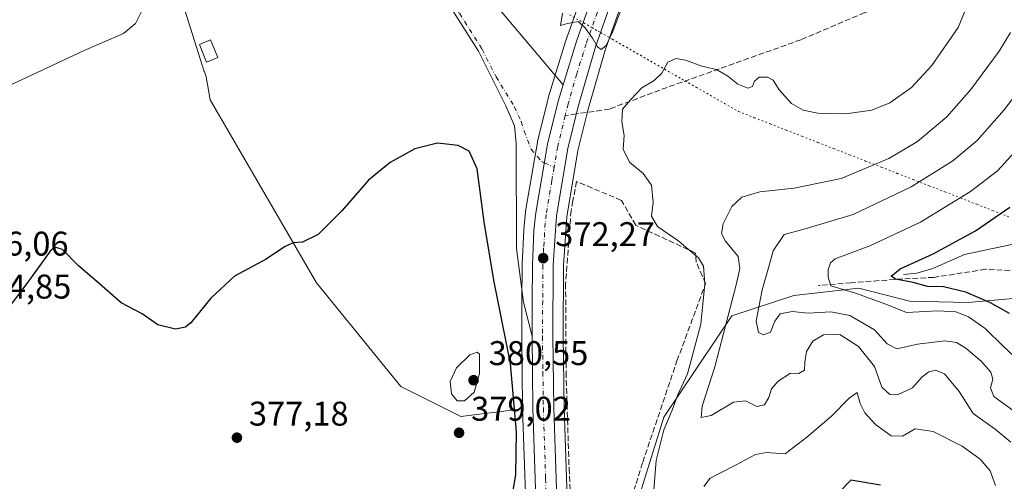
# Model space of a CAD drawing. Units: metres. Extents: x 594023 to 597479, y 4712873 to 4715236.
# Drawn here: x 594292 to 594580, y 4713037 to 4713172 of the extents above; entities that cross this region are included whole.
import ezdxf

# ---------------------------------------------------------------- set-up
doc = ezdxf.new("R2010")
doc.units = ezdxf.units.M
doc.header["$MEASUREMENT"] = 0
for name, pattern in [('DGN Style 3', [2.307223458686699, 1.648016756204785, -0.6592067024819142]), ('DGN Style 4', [2.6384748266838614, 1.318413404963828, -0.6592067024819142, 0.001648016756204785, -0.6592067024819142]), ('DGN Style 5', [1.1536117293433497, 0.4944050268614355, -0.6592067024819142])]:
    doc.linetypes.add(name, pattern=pattern)
for name, color, linetype, lineweight in [('Arbolado forestal CxS', 92, 'Continuous', 0), ('Carretera de calzada única Cxs', 7, 'Continuous', 13), ('Carretera de calzada única eje', 7, 'DGN Style 4', 0), ('Corriente natural lineal', 142, 'Continuous', 13), ('Cultivos herbáceos CxS', 92, 'Continuous', 0), ('Curva de nivel maestra', 30, 'Continuous', 30), ('Curva de nivel normal', 30, 'Continuous', 0), ('Edificación ligera Cxs', 1, 'Continuous', 0), ('Muro lineal', 1, 'DGN Style 3', 13), ('Núcleo urbano CxS', 7, 'Continuous', 0), ('Pista no pavimentada Cxs', 111, 'Continuous', 0), ('Pista pavimentada eje', 135, 'DGN Style 4', 0), ('Punto de cota en terreno', 7, 'Continuous', 0), ('Rótulo de punto de cota en terreno', 7, 'Continuous', 0), ('Senda', 7, 'DGN Style 3', 0), ('Senda no paivmentada conexión', 7, 'DGN Style 3', 0), ('Suelo desnudo CxS', 253, 'Continuous', 0), ('Vía pecuaria eje', 92, 'DGN Style 5', 0)]:
    doc.layers.add(name, color=color, linetype=linetype, lineweight=lineweight)
doc.styles.add('Style-Arial', font='txt')

# ---------------------------------------------------------------- blocks, each defined once
blk = doc.blocks.new('5PATER')
at = {"layer": 'Núcleo urbano CxS', "linetype": 'Continuous', "lineweight": 0}
h = blk.add_hatch(color=51, dxfattribs=at)
edge = h.paths.add_edge_path()
edge.add_ellipse((0, 0), major_axis=(-0.1095731443231308, -0.1110710700762829), ratio=0.9994222409660322, start_angle=0, end_angle=360)
blk = doc.blocks.new('*U19')
at = {"layer": 'Carretera de calzada única Cxs', "color": 7, "linetype": 'Continuous', "lineweight": 13}
for points in [[(594443.7301000003, 4713017.5601, 375.8822999999975), (594442.3501000004, 4713058.8101, 374.1493000000046), (594442.1001000004, 4713079.850099999, 373.3208000000013), (594442.1501000002, 4713089.920100001, 372.9624999999942), (594442.2100999998, 4713100.7501, 372.625), (594442.6700999998, 4713110.7301, 372.3031000000047), (594443.1902000001, 4713115.860099999, 372.1201000000001), (594446.6201, 4713136.0001, 371.4357000000018), (594449.7301000003, 4713148.590100001, 370.9878000000026), (594451.1710000001, 4713153.2863, 370.8371999999945), (594455.1700999998, 4713166.3201, 370.3141000000033), (594465.4401000004, 4713195.040100001, 369.1459999999934)], [(594470.8901000004, 4713193.5601, 369.2093000000023), (594460.6601, 4713164.390100001, 370.1857000000018), (594455.6201, 4713146.960100001, 370.6567000000068), (594452.6001000004, 4713134.7501, 371.0638000000035), (594449.2500999998, 4713115.050100001, 371.9236999999994), (594448.3201000001, 4713100.590100001, 372.7614999999932), (594448.1901000004, 4713079.860099999, 373.2623000000021), (594448.4600999998, 4713058.940099999, 374.2382999999973), (594449.8300999999, 4713017.590100001, 375.9639000000025)]]:
    blk.add_polyline3d(points, dxfattribs=at)

msp = doc.modelspace()

# ---------------------------------------------------------------- linework, layer by layer
at = {"layer": 'Arbolado forestal CxS', "color": 92, "linetype": 'Continuous', "lineweight": 0}
for points in [[(594593.4329000004, 4712925.817700001, 390.0038999999961), (594573.0091000004, 4712936.278100001, 388.8849000000046), (594555.4199000001, 4712985.9003, 382.4082000000053), (594544.9461000003, 4713015.1315, 380.3690999999963), (594524.5663000002, 4713020.957699999, 377.0774999999995), (594510.0094999997, 4713029.697699999, 374.4965999999986), (594494.7380999997, 4713018.9911, 375.1012999999948), (594490.3973000003, 4713015.947899999, 375.4277000000002), (594479.0015000004, 4713014.779100001, 374.8617999999988), (594473.0515000002, 4713019.5911, 372.9437000000034), (594471.4546999997, 4713026.5163, 373.3494999999967), (594474.2117999997, 4713035.5551, 372.7057999999961), (594480.6742000004, 4713056.199100001, 371.6059999999998), (594500.4855000004, 4713085.784700001, 365.469299999997), (594518.6553999997, 4713091.725299999, 358.1728000000003), (594537.6394999997, 4713093.8871, 353.7387000000017), (594552.4464999996, 4713090.125299999, 352.2606999999989), (594569.6442999998, 4713089.657099999, 351.4517999999953), (594598.1482999995, 4713092.263499999, 346.2724000000017)], [(594680.1096999999, 4712988.509099999, 340.7831000000006), (594678.8459000001, 4713016.3759, 339.2765000000072), (594688.1705, 4713055.3847, 336.0970999999991), (594682.2377000004, 4713068.9529, 334.5815000000002), (594653.3321000002, 4713082.119100001, 338.2385000000068), (594628.8251, 4713089.245100001, 341.149900000004), (594612.0922999998, 4713090.8915, 344.3513999999996), (594598.1482999995, 4713092.263499999, 346.2724000000017), (594569.6442999998, 4713089.657099999, 351.4517999999953), (594552.4464999996, 4713090.125299999, 352.2606999999989), (594537.6394999997, 4713093.8871, 353.7387000000017), (594518.6553999997, 4713091.725299999, 358.1728000000003), (594500.4855000004, 4713085.784700001, 365.469299999997), (594480.6742000004, 4713056.199100001, 371.6059999999998), (594474.2117999997, 4713035.5551, 372.7057999999961), (594471.4546999997, 4713026.5163, 373.3494999999967)]]:
    msp.add_polyline3d(points, dxfattribs=at)
at = {"layer": 'Carretera de calzada única Cxs', "color": 7, "linetype": 'Continuous', "lineweight": 13}
for points in [[(594451.1709000003, 4713153.2863, 370.8371999999945), (594455.1700999998, 4713166.3201, 370.3141000000033), (594465.4401000004, 4713195.040100001, 369.1459999999934)], [(594470.8901000004, 4713193.5601, 369.2093000000023), (594460.6601, 4713164.390100001, 370.1857000000018), (594455.6201, 4713146.960100001, 370.6567000000068), (594452.6001000004, 4713134.7501, 371.0638000000035), (594449.2500999998, 4713115.050100001, 371.9236999999994), (594448.3201000001, 4713100.590100001, 372.7614999999932), (594448.1901000004, 4713079.860099999, 373.2623000000021), (594448.4600999998, 4713058.940099999, 374.2382999999973), (594449.8300999999, 4713017.590100001, 375.9639000000025), (594449.3300999999, 4712996.940099999, 376.8589000000065), (594449.3300999999, 4712974.710100001, 379.2842999999993), (594448.4200999998, 4712964.7501, 379.8396999999969), (594447.4617, 4712955.0529, 379.4361999999965)], [(594451.1709000003, 4713153.2863, 370.8371999999945), (594449.7301000003, 4713148.590100001, 370.9878000000026), (594446.6201, 4713136.0001, 371.4357000000018), (594443.1901000004, 4713115.860099999, 372.1201000000001), (594442.6700999998, 4713110.7301, 372.3031000000047), (594442.2100999998, 4713100.7501, 372.625), (594442.1501000002, 4713089.920100001, 372.9624999999942), (594442.1001000004, 4713079.850099999, 373.3208000000013)], [(594430.4906000001, 4712880.4932, 383.868100000007), (594431.0100999996, 4712883.2401, 383.7695999999996), (594434.7801000001, 4712902.4901, 382.8536000000022), (594438.0800999999, 4712925.7601, 381.2733000000007), (594440.4401000004, 4712949.300100001, 379.7927999999956), (594442.0301000001, 4712965.350099999, 378.6272999999928), (594442.9200999998, 4712975.0001, 378.0601000000024), (594443.2301000003, 4712997.090100001, 376.8415999999997), (594443.7301000003, 4713017.5601, 375.8822999999975), (594442.3501000004, 4713058.8101, 374.1493000000046), (594442.1001000004, 4713079.850099999, 373.3208000000013)]]:
    msp.add_polyline3d(points, dxfattribs=at)
at = {"layer": 'Carretera de calzada única eje', "color": 7, "linetype": 'DGN Style 4', "lineweight": 0}
for points in [[(594463.0500999996, 4713179.710100001, 369.6775999999954), (594457.9200999998, 4713165.340100001, 370.257700000002), (594455.1901000004, 4713156.4901, 370.5871999999945), (594452.6700999998, 4713147.7601, 370.8828000000067), (594451.8243000006, 4713144.326500001, 370.9631999999983)], [(594451.8243000006, 4713144.326500001, 370.9631999999983), (594451.1700999998, 4713141.670100001, 371.040599999993), (594449.6201, 4713135.360099999, 371.278999999995), (594448.5607000003, 4713129.206499999, 371.5130000000063)], [(594448.5607000003, 4713129.206499999, 371.5130000000063), (594447.8901000004, 4713125.3101, 371.6423000000068), (594446.2301000003, 4713115.460100001, 371.9593000000023), (594445.9600999998, 4713112.890100001, 372.0482000000048), (594445.5000999998, 4713105.6601, 372.3086999999941), (594445.2600999996, 4713100.670100001, 372.519100000005), (594445.2100999998, 4713090.220100001, 372.9487999999984), (594445.1401000004, 4713079.850099999, 373.2054999999964), (594445.2801000001, 4713069.4001, 373.6205999999947), (594445.4101, 4713058.880100001, 374.0760000000009), (594446.0800999999, 4713038.2501, 374.9630000000034), (594446.7801000001, 4713017.5701, 375.8935000000056), (594446.2801000001, 4712997.0101, 376.8469999999944), (594446.1201, 4712985.970100001, 377.4648000000016), (594446.1201, 4712974.840100001, 378.1486000000005), (594445.6700999998, 4712969.860099999, 378.6045000000013), (594445.2301000003, 4712965.050100001, 378.9526000000042), (594444.4401000004, 4712957.0101, 379.2356), (594444.3176999995, 4712955.782500001, 379.3064000000013)]]:
    msp.add_polyline3d(points, dxfattribs=at)
at = {"layer": 'Corriente natural lineal', "color": 142, "linetype": 'Continuous', "lineweight": 13}
msp.add_polyline3d([(594550.7276999997, 4713097.8433, 350.2566999999981), (594554.6300999997, 4713098.290100001, 349.9342000000034), (594559.3101000005, 4713099.6801, 349.7492999999959), (594568.5301000001, 4713103.700099999, 349.1367000000027), (594584.6300999997, 4713107.170100001, 346.9021000000066)], dxfattribs=at)
at = {"layer": 'Cultivos herbáceos CxS', "color": 92, "linetype": 'Continuous', "lineweight": 0}
for points in [[(594371.5204999996, 4713223.440500001, 371.135500000004), (594334.9959000006, 4713192.9791, 370.7529000000068), (594336.1124999998, 4713189.437100001, 370.774900000004), (594346.2605, 4713157.2531, 371.9293000000035), (594346.2962999997, 4713157.1393, 371.934500000003), (594346.8443, 4713155.647500001, 372.014599999995), (594347.9222999997, 4713148.9101, 372.3401000000013), (594379.0277000006, 4713095.4737, 375.8920999999973), (594403.7509000005, 4713065.1679, 378.6024000000034), (594421.2943000002, 4713056.3937, 379.7185000000027), (594439.3537, 4713058.6525, 375.2834000000003)], [(594462.3472999996, 4713195.301300001, 369.3947999999946), (594452.3453000003, 4713167.3303, 370.3086999999941), (594452.3021, 4713167.200099999, 370.3175000000047), (594446.8620999996, 4713149.470100001, 370.9437000000034), (594446.8176999995, 4713149.3095, 370.9487999999984), (594446.6259000005, 4713148.5329, 370.9731000000029), (594443.7077000003, 4713136.719500001, 371.3513999999996), (594443.6640999997, 4713136.512499999, 371.357999999993), (594440.2326999997, 4713116.363700001, 372.0411000000022), (594440.2052999996, 4713116.162699999, 372.0494000000036), (594439.6853, 4713111.0327, 372.2464000000036), (594439.6732999999, 4713110.8683, 372.2510000000038), (594439.2133, 4713100.888300001, 372.5685999999987), (594439.2100999998, 4713100.7667, 372.5727000000043), (594439.1501000002, 4713089.935900001, 373.1049999999959), (594439.1001000004, 4713079.833100001, 373.7458000000042), (594439.3503000002, 4713058.774499999, 375.2774000000064), (594439.3517000005, 4713058.709899999, 375.2807999999932), (594439.3537, 4713058.6525, 375.2834000000003), (594421.2943000002, 4713056.3937, 379.7185000000027), (594403.7509000005, 4713065.1679, 378.6024000000034), (594379.0277000006, 4713095.4737, 375.8920999999973), (594347.9222999997, 4713148.9101, 372.3401000000013), (594346.8443, 4713155.647500001, 372.014599999995), (594346.2962999997, 4713157.1393, 371.934500000003), (594346.2605, 4713157.2531, 371.9293000000035), (594336.1124999998, 4713189.437100001, 370.774900000004)], [(594462.3472999996, 4713195.301300001, 369.3947999999946), (594452.3453000003, 4713167.3303, 370.3086999999941), (594452.3021, 4713167.200099999, 370.3175000000047), (594446.8620999996, 4713149.470100001, 370.9437000000034), (594446.8176999995, 4713149.3095, 370.9487999999984), (594446.6259000005, 4713148.5329, 370.9731000000029), (594443.7077000003, 4713136.719500001, 371.3513999999996), (594443.6640999997, 4713136.512499999, 371.357999999993), (594440.2326999997, 4713116.363700001, 372.0411000000022), (594440.2052999996, 4713116.162699999, 372.0494000000036), (594439.6853, 4713111.0327, 372.2464000000036), (594439.6732999999, 4713110.8683, 372.2510000000038), (594439.2133, 4713100.888300001, 372.5685999999987), (594439.2100999998, 4713100.7667, 372.5727000000043), (594439.1501000002, 4713089.935900001, 373.1049999999959), (594439.1001000004, 4713079.833100001, 373.7458000000042), (594439.3503000002, 4713058.774499999, 375.2774000000064), (594439.3517000005, 4713058.709899999, 375.2807999999932), (594439.3537, 4713058.6525, 375.2834000000003)], [(594336.1124999998, 4713189.437100001, 370.774900000004), (594346.2605, 4713157.2531, 371.9293000000035), (594346.2962999997, 4713157.1393, 371.934500000003), (594346.8443, 4713155.647500001, 372.014599999995), (594347.9222999997, 4713148.9101, 372.3401000000013), (594379.0277000006, 4713095.4737, 375.8920999999973), (594403.7509000005, 4713065.1679, 378.6024000000034), (594421.2943000002, 4713056.3937, 379.7185000000027), (594439.3537, 4713058.6525, 375.2834000000003), (594440.7289000005, 4713017.546499999, 375.8405999999959), (594440.2307000002, 4712997.147700001, 376.7324999999983), (594439.9611000001, 4712977.941099999, 377.8282000000036), (594430.9407000003, 4712977.941299999, 380.9661000000052), (594375.6035000002, 4712993.603499999, 381.6359999999986), (594328.6190999999, 4713008.2215, 379.9567999999999), (594311.6403000001, 4713015.817299999, 379.6898999999976), (594288.9435000002, 4713025.971700001, 379.3239999999932)], [(594439.3537, 4713058.6525, 375.2834000000003), (594440.7289000005, 4713017.546499999, 375.8405999999959), (594440.2307000002, 4712997.147700001, 376.7324999999983), (594439.9611000001, 4712977.941099999, 377.8282000000036)]]:
    msp.add_polyline3d(points, dxfattribs=at)
at = {"layer": 'Curva de nivel maestra', "color": 30, "linetype": 'Continuous', "lineweight": 30, "flags": 128}
for points, elevation in [([(594436.4000000004, 4713033.690099999), (594437.3799999999, 4713039.360099999), (594437.5700000003, 4713051.800100001), (594435.7699999996, 4713071.9001), (594430.9000000004, 4713096.220100001), (594428.0899999999, 4713113.3201), (594426.0800000001, 4713128.790100001), (594423.75, 4713133.970100001), (594420.54, 4713135.600099999), (594414.4900000002, 4713136.300100001), (594407.8600000005, 4713134.610099999), (594400.5999999996, 4713130.640100001), (594394.2400000002, 4713125.450099999), (594386.4299999997, 4713116.470100001), (594379.5599999996, 4713109.530099999), (594374.9500000002, 4713107.3101), (594372.2400000002, 4713107.1501), (594369.7100000001, 4713106.020099999), (594364.3200000003, 4713102.390100001), (594355.04, 4713097.380100001), (594348.1299999999, 4713090.9801), (594342.3300000001, 4713083.720100001), (594340.7699999996, 4713082.5001), (594337.8200000003, 4713081.9001), (594332.6399999997, 4713083.200099999), (594328.04, 4713086.4301), (594321.9199999999, 4713089.630100001), (594314.8399999999, 4713095.890100001), (594309.4299999997, 4713100.4001), (594304.7400000002, 4713105.200099999), (594302.5700000003, 4713105.920100001), (594301.1799999997, 4713104.670100001), (594294.3799999999, 4713095.270099999), (594287.9800000006, 4713086.880100001)], 375), ([(594581.7400000002, 4713086.5001), (594576.1799999997, 4713089.600099999), (594568.9199999999, 4713092.690099999), (594562.4600000001, 4713094.270099999), (594557.7800000003, 4713094.390100001), (594553.5899999999, 4713095.520099999), (594548.3700000001, 4713096.5101), (594547.1100000005, 4713097.420100001), (594549.7400000002, 4713099.5101), (594559.4600000001, 4713103.970100001), (594571.7599999999, 4713110.6801), (594581.8300000001, 4713117.5701)], 350), ([(594544.0099999999, 4713036.280099999), (594535.3700000001, 4713037.780099999), (594532.4299999997, 4713034.7601)], 375)]:
    msp.add_lwpolyline(points, dxfattribs=dict(at, elevation=elevation))
at = {"layer": 'Curva de nivel normal', "color": 30, "linetype": 'Continuous', "lineweight": 0, "flags": 128}
for points, elevation in [([(594470.1799999997, 4713180.850099999), (594465.5800000001, 4713168.4301), (594463.6799999997, 4713164.700099999), (594462.2800000003, 4713163.670100001), (594461.25, 4713164.450099999), (594459.7800000003, 4713166.920100001), (594457.5599999996, 4713170.110099999), (594455.6100000005, 4713171.800100001), (594452.4299999997, 4713171.2601), (594450.4400000004, 4713170.690099999), (594451.0300000003, 4713174.2601)], 370), ([(594327.8700000001, 4713174.7501), (594326.0899999999, 4713171.200099999), (594322.5999999996, 4713168.340100001), (594311.1200000001, 4713163.3201), (594288.1799999997, 4713152.620100001)], 370.0000000000001), ([(594477.6799999997, 4713034.960100001), (594478.4500000002, 4713043.520099999), (594480.6399999997, 4713052.5101), (594483.04, 4713058.280099999), (594484.6900000004, 4713062.5601), (594487.5300000003, 4713068.840100001), (594491.4400000004, 4713083.360099999), (594492.6500000004, 4713095.200099999), (594492.2199999997, 4713100.300100001), (594490.8300000001, 4713102.7501), (594487.7699999996, 4713105.3101), (594485.04, 4713107.590100001), (594478.7699999996, 4713111.940099999), (594477.0599999996, 4713114.890100001), (594477.4900000002, 4713118.880100001), (594477.0700000003, 4713124.0101), (594474.5599999996, 4713127.4001), (594470.6200000001, 4713130.6801), (594468.7199999997, 4713134.550100001), (594469.0499999998, 4713138.550100001), (594468.3799999999, 4713142.550100001), (594468.5899999999, 4713146.220100001), (594470.8700000001, 4713148.9301), (594474.25, 4713152.4001), (594477.8300000001, 4713154.5601), (594480.0800000001, 4713156.720100001), (594481.8399999999, 4713159.940099999), (594484.1200000001, 4713160.9901), (594486.9900000002, 4713160.4901), (594491.7699999996, 4713158.7601), (594496.0199999996, 4713157.8101), (594499.4000000004, 4713155.850099999), (594502.29, 4713153.4901), (594505.2300000006, 4713152.3201), (594506.5800000001, 4713152.800100001), (594507.2000000002, 4713154.4101), (594508.5, 4713155.530099999), (594510.9900000002, 4713155.590100001), (594512.5800000001, 4713154.6501), (594514.3399999999, 4713151.870100001), (594517.9600000001, 4713147.880100001), (594521.3499999996, 4713145.880100001), (594525.6399999997, 4713145.030099999), (594533.8899999997, 4713144.800100001), (594541.4800000006, 4713145.960100001), (594546.7000000002, 4713148.0801), (594553.0300000003, 4713152.520099999), (594559.04, 4713159.0101), (594566.7199999997, 4713170.0601), (594569.4900000002, 4713176.720100001)], 370), ([(594582.1299999999, 4713048.860099999), (594577.5700000003, 4713052.670100001), (594571.1500000004, 4713057.220100001), (594567.0499999998, 4713063.6801), (594562.7000000002, 4713068.890100001), (594560.1399999997, 4713069.960100001), (594558.1500000004, 4713069.420100001), (594556.1299999999, 4713067.9001), (594553.4100000003, 4713064.8101), (594548.9400000004, 4713062.710100001), (594546.7000000002, 4713062.770099999), (594544.4400000004, 4713064.9301), (594542.2199999997, 4713070.9901), (594537.54, 4713076.8201), (594532.1500000004, 4713080.390100001), (594527.3799999999, 4713080.270099999), (594524.2599999999, 4713078.360099999), (594522.4000000004, 4713075.350099999), (594521.8799999999, 4713072.280099999), (594521.75, 4713069.9301), (594520.1500000004, 4713068.960100001), (594517.7199999997, 4713069.040100001), (594514.04, 4713066.7601), (594512.1399999997, 4713064.450099999), (594511.3600000005, 4713061.970100001), (594510.0599999996, 4713059.8201), (594507.8799999999, 4713059.280099999), (594504.5, 4713061.0001), (594501.0099999999, 4713060.600099999), (594494.4500000002, 4713056.700099999), (594491.5899999999, 4713056.140100001), (594491.8600000005, 4713059.4101), (594495.5800000001, 4713070.890100001), (594501.9199999999, 4713095.2301), (594502.8799999999, 4713099.670100001), (594502.3700000001, 4713103.190099999), (594498.7100000001, 4713107.610099999), (594497.4699999997, 4713109.880100001), (594498, 4713112.670100001), (594500.4900000002, 4713117.780099999), (594503.4900000002, 4713120.4901), (594508.7400000002, 4713122.020099999), (594518.7599999999, 4713123.0801), (594532.4800000006, 4713125.9001), (594546.4800000006, 4713131.7501), (594554.8200000003, 4713136.7301), (594563.3700000001, 4713143.960100001), (594570.4000000004, 4713151.9101), (594578.7100000001, 4713163.140100001), (594582.0599999996, 4713168.610099999)], 364.9999999999999), ([(594582.8200000003, 4713058.190099999), (594577.1799999997, 4713062.210100001), (594576.1600000003, 4713064.720100001), (594576.8399999999, 4713067.300100001), (594576.2699999996, 4713069.360099999), (594573.4600000001, 4713072.550100001), (594569.0099999999, 4713076.360099999), (594566.2000000002, 4713078.030099999), (594562.8099999996, 4713078.4801), (594554.8200000003, 4713077.520099999), (594548.8200000003, 4713076.170100001), (594546, 4713077.600099999), (594542.2400000002, 4713081.7301), (594535.0199999996, 4713085.860099999), (594529.4900000002, 4713086.940099999), (594522.8200000003, 4713086.590100001), (594518.1699999999, 4713087.090100001), (594514.7000000002, 4713086.370100001), (594513.0700000003, 4713084.210100001), (594511.7999999998, 4713081.0601), (594509.8300000001, 4713080.2401), (594508.3200000003, 4713080.920100001), (594507.6600000003, 4713084.2501), (594509.4100000003, 4713093.450099999), (594511.2699999996, 4713099.790100001), (594512.6200000001, 4713104.780099999), (594515.8300000001, 4713109.5701), (594521.9400000004, 4713111.2601), (594535.9699999997, 4713115.420100001), (594553.0199999996, 4713123.4801), (594565.1399999997, 4713131.120100001), (594572.2999999998, 4713137.0601), (594580.2100000001, 4713146.0001), (594590.4199999999, 4713159.350099999)], 360), ([(594584.2400000002, 4713072.880100001), (594579.9400000004, 4713076.8201), (594574.5999999996, 4713082.0801), (594569.7199999997, 4713085.5001), (594566.0199999996, 4713087.0001), (594560.8099999996, 4713087.280099999), (594551.5899999999, 4713086.790100001), (594545.5999999996, 4713089.2501), (594536.6600000003, 4713092.4001), (594529.4699999997, 4713094.550100001), (594528.7300000006, 4713097.140100001), (594528.6799999997, 4713099.280099999), (594529.3700000001, 4713101.3301), (594530.7800000003, 4713102.460100001), (594540.8600000005, 4713106.2301), (594555.75, 4713113.1601), (594570.3799999999, 4713122.1501), (594578.2100000001, 4713128.170100001), (594585.4100000003, 4713136.050100001)], 354.9999999999999), ([(594426.0099999999, 4713075.1601), (594423.8899999997, 4713074.4101), (594420, 4713070.640100001), (594418.1200000001, 4713066.590100001), (594418.54, 4713063.0101), (594420.2400000002, 4713060.9801), (594422.3600000005, 4713060.950099999), (594425.1299999999, 4713063.5101), (594426.7699999996, 4713068.9801), (594426.6900000004, 4713074.5601), (594426.0099999999, 4713075.1601)], 380), ([(594577.6600000003, 4713036.220100001), (594576.04, 4713040.5001), (594573.1500000004, 4713043.9101), (594567.9199999999, 4713047.6801), (594559.4199999999, 4713051.960100001), (594554.1799999997, 4713052.7401), (594550.4000000004, 4713050.690099999), (594547.1399999997, 4713050.7601), (594542.5700000003, 4713054.0801), (594539.4500000002, 4713057.470100001), (594538.0700000003, 4713060.1501), (594537.1600000003, 4713063.380100001), (594534.7999999998, 4713061.7501), (594529.6799999997, 4713056.5001), (594522.4800000006, 4713050.340100001), (594516.1200000001, 4713045.460100001), (594510.7000000002, 4713045.9001), (594507.4600000001, 4713045.290100001), (594501.6500000004, 4713042.1501), (594494.1500000004, 4713038.350099999), (594492.3799999999, 4713035.940099999)], 370)]:
    msp.add_lwpolyline(points, dxfattribs=dict(at, elevation=elevation))
at = {"layer": 'Edificación ligera Cxs', "color": 1, "linetype": 'Continuous', "lineweight": 0}
msp.add_polyline3d([(594350.1700999998, 4713161.300100001, 371.4631999999983), (594346.9401000004, 4713159.960100001, 371.6802000000025), (594344.8201000001, 4713165.100099999, 371.454700000002), (594348.0500999996, 4713166.4301, 371.1183000000019), (594350.1700999998, 4713161.300100001, 371.4631999999983)], dxfattribs=at)
msp.add_3dface([(594350.1700999998, 4713161.300100001, 371.6802000000025), (594346.9401000004, 4713159.960100001, 371.6802000000025), (594344.8201000001, 4713165.100099999, 371.6802000000025), (594348.0500999996, 4713166.4301, 371.6802000000025)], dxfattribs=at)
at = {"layer": 'Muro lineal', "color": 1, "linetype": 'DGN Style 3', "lineweight": 13}
msp.add_polyline3d([(594459.4001000002, 4712961.050100001, 380.8021000000008), (594462.8901000004, 4712987.2301, 378.0007000000041), (594465.4600999998, 4713006.630100001, 376.4327999999951), (594468.5301000001, 4713023.600099999, 374.4296999999933), (594474.4700999996, 4713043.0101, 373.2783000000054), (594484.4901000002, 4713072.630100001, 372.8929999999964), (594492.8501000004, 4713095.210100001, 370.1316999999981), (594490.1501000002, 4713101.4901, 371.1212999999989), (594489.9101, 4713104.1601, 370.4300999999978), (594472.4200999998, 4713112.300100001, 371.6671000000061), (594468.2600999996, 4713119.550100001, 371.9425000000047), (594455.1401000004, 4713125.050100001, 371.3910999999935), (594454.0500999996, 4713119.4101, 371.632700000002), (594453.5000999998, 4713116.5601, 371.8028999999952), (594451.9200999998, 4713095.2301, 374.4441999999981), (594452.0500999996, 4713069.3101, 374.5935000000027), (594452.9301000005, 4713041.210100001, 375.7632000000012), (594454.2600999996, 4713018.440099999, 375.9951000000001), (594454.1401000004, 4712993.0001, 378.3531999999978), (594451.6401000004, 4712962.460100001, 381.5212999999931), (594454.3201000001, 4712961.9901, 381.5553000000073)], dxfattribs=at)
at = {"layer": 'Núcleo urbano CxS', "color": 7, "linetype": 'Continuous', "lineweight": 0}
for points in [[(594489.0292999997, 4713247.040100001, 366.406799999997), (594488.7159000002, 4713243.819499999, 366.7106000000058), (594488.6845000006, 4713243.5891, 366.7307000000001), (594488.6479000002, 4713243.412500001, 366.7443999999959), (594484.3778999997, 4713225.5525, 367.6226000000024), (594484.3145000003, 4713225.327099999, 367.6373000000021), (594473.7445, 4713192.6371, 369.196299999996), (594473.7210999997, 4713192.567299999, 369.195000000007), (594470.9830999998, 4713184.7601, 369.6665000000066), (594463.5186999999, 4713163.476299999, 370.1092000000062), (594458.5182999996, 4713146.1831, 370.538400000005), (594455.5390999997, 4713134.137700001, 370.9484999999986), (594452.2339000005, 4713114.701500001, 371.772299999997), (594451.3195000002, 4713100.484300001, 372.0939999999973), (594451.1902999999, 4713079.870100001, 372.9130000000005), (594451.4594999999, 4713059.009099999, 373.7312999999995), (594452.7219000002, 4713020.903100001, 375.3478000000032)], [(594440.7289000005, 4713017.546499999, 375.8405999999959), (594439.3537, 4713058.6525, 375.2834000000003), (594439.3517000005, 4713058.709899999, 375.2807999999932), (594439.3503000002, 4713058.774499999, 375.2774000000064), (594439.1001000004, 4713079.833100001, 373.7458000000042), (594439.1501000002, 4713089.935900001, 373.1049999999959), (594439.2100999998, 4713100.7667, 372.5727000000043), (594439.2133, 4713100.888300001, 372.5685999999987), (594439.6732999999, 4713110.8683, 372.2510000000038), (594439.6853, 4713111.0327, 372.2464000000036), (594440.2052999996, 4713116.162699999, 372.0494000000036), (594440.2326999997, 4713116.363700001, 372.0411000000022), (594443.6640999997, 4713136.512499999, 371.357999999993), (594443.7077000003, 4713136.719500001, 371.3513999999996), (594446.6259000005, 4713148.5329, 370.9731000000029), (594446.8176999995, 4713149.3095, 370.9487999999984), (594446.8620999996, 4713149.470100001, 370.9437000000034), (594452.3021, 4713167.200099999, 370.3175000000047), (594452.3453000003, 4713167.3303, 370.3086999999941), (594462.3472999996, 4713195.301300001, 369.3947999999946)], [(594462.3472999996, 4713195.301300001, 369.3947999999946), (594452.3453000003, 4713167.3303, 370.3086999999941), (594452.3021, 4713167.200099999, 370.3175000000047), (594446.8620999996, 4713149.470100001, 370.9437000000034), (594446.8176999995, 4713149.3095, 370.9487999999984), (594446.6259000005, 4713148.5329, 370.9731000000029), (594443.7077000003, 4713136.719500001, 371.3513999999996), (594443.6640999997, 4713136.512499999, 371.357999999993), (594440.2326999997, 4713116.363700001, 372.0411000000022), (594440.2052999996, 4713116.162699999, 372.0494000000036), (594439.6853, 4713111.0327, 372.2464000000036), (594439.6732999999, 4713110.8683, 372.2510000000038), (594439.2133, 4713100.888300001, 372.5685999999987), (594439.2100999998, 4713100.7667, 372.5727000000043), (594439.1501000002, 4713089.935900001, 373.1049999999959), (594439.1001000004, 4713079.833100001, 373.7458000000042), (594439.3503000002, 4713058.774499999, 375.2774000000064), (594439.3517000005, 4713058.709899999, 375.2807999999932), (594439.3537, 4713058.6525, 375.2834000000003)], [(594470.9830999998, 4713184.7601, 369.6665000000066), (594463.5186999999, 4713163.476299999, 370.1092000000062), (594458.5182999996, 4713146.1831, 370.538400000005), (594455.5390999997, 4713134.137700001, 370.9484999999986), (594452.2339000005, 4713114.701500001, 371.772299999997), (594451.3195000002, 4713100.484300001, 372.0939999999973), (594451.1902999999, 4713079.870100001, 372.9130000000005), (594451.4594999999, 4713059.009099999, 373.7312999999995), (594452.7219000002, 4713020.903100001, 375.3478000000032)], [(594439.3537, 4713058.6525, 375.2834000000003), (594440.7289000005, 4713017.546499999, 375.8405999999959), (594440.2307000002, 4712997.147700001, 376.7324999999983), (594439.9611000001, 4712977.941099999, 377.8282000000036)]]:
    msp.add_polyline3d(points, dxfattribs=at)
at = {"layer": 'Pista no pavimentada Cxs', "color": 111, "linetype": 'Continuous', "lineweight": 0, "extrusion": (-0.1184684584847043, -0.1113191261056306, 0.9866981688983397), "elevation": -594721.9145075482, "flags": 128}
msp.add_lwpolyline([(-3027758.504435856, 3612023.424077347), (-3027755.955600013, 3612031.776532338), (-3027664.785776667, 3612026.857823389)], dxfattribs=at)
at = {"layer": 'Pista no pavimentada Cxs', "color": 111, "linetype": 'Continuous', "lineweight": 0}
msp.add_polyline3d([(594451.1710000001, 4713153.2863, 370.8371999999945), (594449.7301000003, 4713148.590100001, 370.9878000000026), (594446.6201, 4713136.0001, 371.4357000000018), (594443.1902000001, 4713115.860099999, 372.1201000000001), (594442.6700999998, 4713110.7301, 372.3031000000047), (594442.2100999998, 4713100.7501, 372.625), (594442.1501000002, 4713089.920100001, 372.9624999999942), (594442.1001000004, 4713079.850099999, 373.3208000000013), (594439.6300999997, 4713089.770099999, 373.0409000000073), (594437.6001000004, 4713105.5101, 372.5227000000014), (594437.4401000004, 4713136.280099999, 371.3179999999993), (594436.9301000005, 4713141.360099999, 371.1555999999982), (594434.4801000003, 4713147.1601, 371.0552000000025), (594426.4001000002, 4713163.110099999, 371.1177000000025), (594413.2001, 4713184.120100001, 370.9275000000052), (594391.2701000003, 4713208.960100001, 370.5095000000001), (594382.4324000003, 4713217.823100001, 370.2783000000054), (594383.4702000003, 4713218.5551, 370.2722000000067), (594384.5256000003, 4713219.2641, 370.278999999995), (594392.2768999999, 4713223.050100001, 371.6367999999929)], close=True, dxfattribs=at)
for points in [[(594442.1001000004, 4713079.850099999, 373.3208000000013), (594439.6300999997, 4713089.770099999, 373.0409000000073), (594437.6001000004, 4713105.5101, 372.5227000000014), (594437.4401000004, 4713136.280099999, 371.3179999999993), (594436.9301000005, 4713141.360099999, 371.1555999999982), (594434.4801000003, 4713147.1601, 371.0552000000025), (594426.4001000002, 4713163.110099999, 371.1177000000025), (594413.2001, 4713184.120100001, 370.9275000000052), (594391.2701000003, 4713208.960100001, 370.5095000000001), (594382.4324000003, 4713217.823100001, 370.2783000000054)], [(594451.1709000003, 4713153.2863, 370.8371999999945), (594449.7301000003, 4713148.590100001, 370.9878000000026), (594446.6201, 4713136.0001, 371.4357000000018), (594443.1901000004, 4713115.860099999, 372.1201000000001), (594442.6700999998, 4713110.7301, 372.3031000000047), (594442.2100999998, 4713100.7501, 372.625), (594442.1501000002, 4713089.920100001, 372.9624999999942), (594442.1001000004, 4713079.850099999, 373.3208000000013)]]:
    msp.add_polyline3d(points, dxfattribs=at)
at = {"layer": 'Pista pavimentada eje', "color": 135, "linetype": 'DGN Style 4', "lineweight": 0}
msp.add_polyline3d([(594383.4700999996, 4713218.5551, 370.2722000000067), (594392.1801000005, 4713209.815099999, 370.4768999999943), (594414.2050999999, 4713184.870100001, 370.9278000000049), (594420.8850999996, 4713174.2301, 371.0243999999948), (594427.4851000002, 4713163.725099999, 370.9988000000012), (594431.5701000001, 4713155.6601, 370.9994000000006), (594436.9111000003, 4713146.957900001, 370.9836000000068), (594438.8954999996, 4713142.592300001, 371.116399999999), (594439.8214999996, 4713139.814099999, 371.2492000000057), (594441.8059, 4713134.522500001, 371.5117999999929), (594444.8487, 4713130.9505, 371.6033000000025), (594445.6924999999, 4713130.554099999, 371.5951999999961), (594448.5607000003, 4713129.206499999, 371.5130000000063)], dxfattribs=at)
at = {"layer": 'Senda', "color": 7, "linetype": 'DGN Style 3', "lineweight": 0}
for points in [[(594557.6567000002, 4713178.789899999, 371.8056999999972), (594547.7346999999, 4713177.202500001, 371.7284000000073), (594539.4003, 4713174.4243, 371.4196999999986), (594520.7471000003, 4713166.4867, 371.0555000000023), (594479.4720999999, 4713151.802300001, 369.9762999999948), (594464.7877000002, 4713146.246099999, 370.2168999999994), (594455.0883, 4713144.809900001, 370.7228000000032)], [(594595.7566999998, 4713098.224099999, 346.4812999999995), (594574.7222999996, 4713099.4147, 347.840200000006), (594559.6410999997, 4713097.033500001, 349.3200999999972), (594550.5129000006, 4713096.636700001, 350.7375999999931), (594535.4315, 4713095.4461, 354.1456000000035), (594525.9064999997, 4713094.6523, 356.398199999996)]]:
    msp.add_polyline3d(points, dxfattribs=at)
at = {"layer": 'Senda no paivmentada conexión', "color": 7, "linetype": 'DGN Style 3', "lineweight": 0, "extrusion": (0.07188064410530554, 0.01064555862947185, 0.9973564283065874), "elevation": 93273.61680936153, "flags": 128}
msp.add_lwpolyline([(4575202.19606749, -1275121.910263874), (4575202.196067491, -1275118.601916293)], dxfattribs=at)
at = {"layer": 'Suelo desnudo CxS', "color": 253, "linetype": 'Continuous', "lineweight": 0}
for points in [[(594489.0292999997, 4713247.040100001, 366.406799999997), (594488.7159000002, 4713243.819499999, 366.7106000000058), (594488.6845000006, 4713243.5891, 366.7307000000001), (594488.6479000002, 4713243.412500001, 366.7443999999959), (594484.3778999997, 4713225.5525, 367.6226000000024), (594484.3145000003, 4713225.327099999, 367.6373000000021), (594473.7445, 4713192.6371, 369.196299999996), (594473.7210999997, 4713192.567299999, 369.195000000007), (594470.9830999998, 4713184.7601, 369.6665000000066), (594463.5186999999, 4713163.476299999, 370.1092000000062), (594458.5182999996, 4713146.1831, 370.538400000005), (594455.5390999997, 4713134.137700001, 370.9484999999986), (594452.2339000005, 4713114.701500001, 371.772299999997), (594451.3195000002, 4713100.484300001, 372.0939999999973), (594451.1902999999, 4713079.870100001, 372.9130000000005), (594451.4594999999, 4713059.009099999, 373.7312999999995), (594452.7219000002, 4713020.903100001, 375.3478000000032)], [(594598.1482999995, 4713092.263499999, 346.2724000000017), (594569.6442999998, 4713089.657099999, 351.4517999999953), (594552.4464999996, 4713090.125299999, 352.2606999999989), (594537.6394999997, 4713093.8871, 353.7387000000017), (594518.6553999997, 4713091.725299999, 358.1728000000003), (594500.4855000004, 4713085.784700001, 365.469299999997), (594480.6742000004, 4713056.199100001, 371.6059999999998), (594474.2117999997, 4713035.5551, 372.7057999999961), (594471.4546999997, 4713026.5163, 373.3494999999967), (594452.7219000002, 4713020.903100001, 375.3478000000032), (594451.4594999999, 4713059.009099999, 373.7312999999995), (594451.1902999999, 4713079.870100001, 372.9130000000005), (594451.3195000002, 4713100.484300001, 372.0939999999973), (594452.2339000005, 4713114.701500001, 371.772299999997), (594455.5390999997, 4713134.137700001, 370.9484999999986), (594458.5182999996, 4713146.1831, 370.538400000005), (594463.5186999999, 4713163.476299999, 370.1092000000062), (594470.9830999998, 4713184.7601, 369.6665000000066)], [(594680.1096999999, 4712988.509099999, 340.7831000000006), (594678.8459000001, 4713016.3759, 339.2765000000072), (594688.1705, 4713055.3847, 336.0970999999991), (594682.2377000004, 4713068.9529, 334.5815000000002), (594653.3321000002, 4713082.119100001, 338.2385000000068), (594628.8251, 4713089.245100001, 341.149900000004), (594612.0922999998, 4713090.8915, 344.3513999999996), (594598.1482999995, 4713092.263499999, 346.2724000000017), (594569.6442999998, 4713089.657099999, 351.4517999999953), (594552.4464999996, 4713090.125299999, 352.2606999999989), (594537.6394999997, 4713093.8871, 353.7387000000017), (594518.6553999997, 4713091.725299999, 358.1728000000003), (594500.4855000004, 4713085.784700001, 365.469299999997), (594480.6742000004, 4713056.199100001, 371.6059999999998), (594474.2117999997, 4713035.5551, 372.7057999999961), (594471.4546999997, 4713026.5163, 373.3494999999967)]]:
    msp.add_polyline3d(points, dxfattribs=at)
at = {"layer": 'Vía pecuaria eje', "color": 92, "linetype": 'DGN Style 5', "lineweight": 0}
msp.add_polyline3d([(594453.0676999995, 4713173.796399999, 370.1468000000023), (594457.0321000004, 4713171.5272, 370.0927999999985), (594457.2433000002, 4713171.406300001, 370.0924999999988), (594459.6034000004, 4713170.055299999, 370.0657999999967), (594461.4188999999, 4713169.016100001, 370.0430000000051), (594462.1381000001, 4713168.604499999, 370.0339999999997), (594465.5944999997, 4713166.626, 370.1343999999954), (594469.6913000002, 4713164.280999999, 370.2529000000068), (594473.7880999995, 4713161.936000001, 370.4146000000038), (594477.8848000001, 4713159.591, 370.349000000002), (594481.9815999996, 4713157.245999999, 370.093200000003), (594486.0784, 4713154.9011, 369.9544000000024), (594486.8846000005, 4713154.4396, 369.9296000000031), (594490.1752000004, 4713152.556100001, 369.9594999999972), (594494.2719000002, 4713150.211100001, 369.9520000000048), (594498.3687000005, 4713147.8661, 369.7433000000019), (594502.4654999999, 4713145.5211, 369.8527000000031), (594507.1122000003, 4713143.7127, 369.7265000000043), (594511.7588999998, 4713141.9044, 369.7964000000065), (594516.4056000002, 4713140.096000001, 369.4618000000046), (594521.0522999996, 4713138.287599999, 369.1374000000069), (594525.6989000002, 4713136.4793, 368.6717999999965), (594530.3455999997, 4713134.6709, 368.0593999999983), (594534.9923, 4713132.862600001, 367.2688999999955), (594539.6390000005, 4713131.054199999, 366.1114999999991), (594544.2856999999, 4713129.245800001, 364.5865000000049), (594548.9324000003, 4713127.4375, 362.8481999999931), (594553.5790999997, 4713125.629100001, 361.0761999999959), (594558.2258000001, 4713123.820699999, 359.172000000006), (594562.8724999996, 4713122.012399999, 357.1842999999935), (594567.5192, 4713120.204, 355.2287000000069), (594572.1657999996, 4713118.3957, 353.1996000000072), (594576.8125, 4713116.587300001, 351.2090000000026), (594581.4592000004, 4713114.778899999, 349.1708999999973)], dxfattribs=at)

# ---------------------------------------------------------------- block references
at = {"layer": 'Carretera de calzada única Cxs', "color": 7, "linetype": 'Continuous', "lineweight": 13}
msp.add_blockref('*U19', (0, 0), dxfattribs=at)
at = {"layer": 'Punto de cota en terreno', "color": 7, "linetype": 'Continuous', "lineweight": 0, "xscale": 10, "yscale": 10, "zscale": 10}
for p in [(594445.3600000005, 4713102.65, 372.2700000000041), (594425, 4713067, 380.5500000000029), (594420.7599999999, 4713051.630000001, 379.0200000000041), (594355.79, 4713050.199999999, 377.179999999993)]:
    msp.add_blockref('5PATER', p, dxfattribs=at)

# ---------------------------------------------------------------- texts
at = {"layer": 'Rótulo de punto de cota en terreno', "color": 7, "linetype": 'Continuous', "lineweight": 0, "style": 'Style-Arial'}
for s, p in [('376,06', (594277.4096999997, 4713103.409700001)), ('372,27', (594448.8877999998, 4713106.177800001)), ('374,85', (594278.1978000002, 4713090.857799999)), ('380,55', (594429.4096999997, 4713071.409700001)), ('379,02', (594424.2878000002, 4713055.1578)), ('377,18', (594359.3178000003, 4713053.727800001))]:
    msp.add_text(s, height=7.000000000000002, dxfattribs=at).set_placement(p)

doc.saveas('drawing.dxf')
